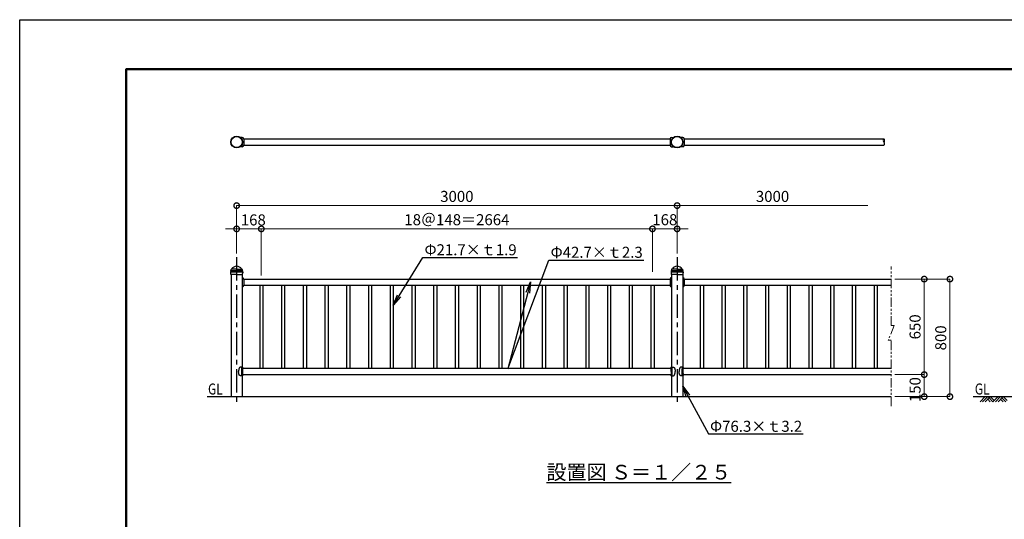
# Model space of a CAD drawing. Extents: x -29 to 10493, y -13 to 7412.
# Drawn here: x -29 to 6677, y 4011 to 7412 of the extents above; entities that cross this region are included whole.
import ezdxf
from ezdxf import colors
from ezdxf.entities.mleader import LeaderData, LeaderLine
from ezdxf.math import Vec2, Vec3

# ---------------------------------------------------------------- set-up
doc = ezdxf.new("R2010")
doc.units = 0
doc.header["$MEASUREMENT"] = 0
doc.header["$PDMODE"] = 1
doc.linetypes.add('CENTER', pattern=[50.8, 31.75, -6.35, 6.35, -6.35])
doc.linetypes.add('PHANTOM', pattern=[63.5, 31.75, -6.35, 6.35, -6.35, 6.35, -6.35])
doc.layers.get('0').update_dxf_attribs({"linetype": 'CONTINUOUS'})
doc.layers.get('DefPoints').update_dxf_attribs({"linetype": 'CONTINUOUS'})
for name, color, linetype, lineweight in [('FRAM3', 1, 'CONTINUOUS', 50), ('ハッチング', 8, 'CONTINUOUS', 5), ('寸法線', 3, 'CONTINUOUS', 18), ('想像線', 11, 'PHANTOM', 18)]:
    doc.layers.add(name, color=color, linetype=linetype, lineweight=lineweight)
for name, color, linetype in [('基準線', 6, 'CENTER'), ('外形線', 7, 'CONTINUOUS'), ('文字', 4, 'CONTINUOUS'), ('文字引出', 4, 'CONTINUOUS')]:
    doc.layers.add(name, color=color, linetype=linetype)
doc.styles.get("Standard").update_dxf_attribs({"font": 'TXT.SHX', "bigfont": 'bigfont.shx'})
doc.dimstyles.new('25ベース', dxfattribs={"dimscale": 25, "dimtxt": 3, "dimasz": 3, "dimexe": 0, "dimexo": 1, "dimgap": 1, "dimtad": 3, "dimdec": 1, "dimdsep": 46, "dimtxsty": 'Standard', "dimblk": 'DOTSMALL', "dimcen": 0, "dimclrd": 256, "dimclre": 256, "dimclrt": 7, "dimadec": 3, "dimazin": 2, "dimtfac": 1, "dimtdec": 1, "dimtix": 1, "dimtmove": 2, "dimatfit": 2, "dimldrblk": 'OPEN', "dimfxl": 0, "dimtolj": 1, "dimlwd": -1, "dimlwe": -1, "dimarcsym": 0})

# ---------------------------------------------------------------- blocks, each defined once
blk = doc.blocks.new('B0070019')
at = {"layer": 'ハッチング'}
for p, q in [((-157.5, -35), (-122.5, 0)), ((-140, -35), (-105, 0)), ((-122.5, -35), (-87.5, 0)), ((-61.25, -26.25), (-87.5, 0)), ((-70, -35), (-35, 0)), ((-52.5, -35), (-17.5, 0)), ((-35, -35), (0, 0)), ((26.25, -26.25), (0, 0)), ((-87.5, -35), (-105, -17.5)), ((-70, -35), (-96.25, -8.75)), ((0, -35), (-17.5, -17.5)), ((17.5, -35), (-8.75, -8.75))]:
    blk.add_line(p, q, dxfattribs=at)
blk = doc.blocks.new('_OPEN')
at = {"color": 0, "linetype": 'ByBlock'}
for p, q in [((-1, 0.167), (0, 0)), ((0, 0), (-1, -0.167)), ((0, 0), (-1, 0))]:
    blk.add_line(p, q, dxfattribs=at)
blk = doc.blocks.new('_DotSmall')
at = {"layer": 'FRAM3', "color": 0, "const_width": 0.5}
blk.add_lwpolyline([(-0.0625, 0, 1), (0.0625, 0, 1)], format="xyb", close=True, dxfattribs=at)
blk = doc.blocks.new('*D9')
at = {"layer": 'DefPoints', "color": 0}
for p in [(4448.5, 6146.2), (1448.5, 5794.5), (4448.5, 5807.4)]:
    blk.add_point(p, dxfattribs=at)
at = {"layer": '寸法線'}
for p, q in [((1448.5, 5819.5), (1448.5, 6146.2)), ((1448.5, 6146.2), (4448.5, 6146.2)), ((4448.5, 5832.4), (4448.5, 6146.2))]:
    blk.add_line(p, q, dxfattribs=at)
at = {"layer": '寸法線', "xscale": 75, "yscale": 75, "zscale": 75, "rotation": 180}
blk.add_blockref('_DotSmall', (1448.5, 6146.2), dxfattribs=at)
at = {"layer": '寸法線', "xscale": 75, "yscale": 75, "zscale": 75}
blk.add_blockref('_DotSmall', (4448.5, 6146.2), dxfattribs=at)
at = {"layer": '寸法線', "color": 7, "insert": (2948.5, 6208.7), "char_height": 75, "attachment_point": 5}
blk.add_mtext('\\A1;3000', dxfattribs=at)
blk = doc.blocks.new('*D10')
at = {"layer": 'DefPoints', "color": 0}
for p in [(5748.4, 6146.2), (4448.5, 5794.5), (5748.4, 5727.2)]:
    blk.add_point(p, dxfattribs=at)
at = {"layer": '寸法線'}
for p, q in [((4448.5, 5819.5), (4448.5, 6146.2)), ((4448.5, 6146.2), (5748.4, 6146.2))]:
    blk.add_line(p, q, dxfattribs=at)
at = {"layer": '寸法線', "xscale": 75, "yscale": 75, "zscale": 75, "rotation": 180}
blk.add_blockref('_DotSmall', (4448.5, 6146.2), dxfattribs=at)
at = {"layer": '寸法線', "color": 7, "insert": (5098.4, 6208.7), "char_height": 75, "attachment_point": 5}
blk.add_mtext('\\A1;3000', dxfattribs=at)
blk = doc.blocks.new('_None')
blk = doc.blocks.new('*D11')
at = {"layer": 'DefPoints', "color": 0}
for p in [(4280.5, 5987.8), (1616.5, 5670.9), (4280.5, 5670.9)]:
    blk.add_point(p, dxfattribs=at)
at = {"layer": '寸法線'}
for p, q in [((1616.5, 5695.9), (1616.5, 5987.8)), ((1616.5, 5987.8), (4280.5, 5987.8)), ((4280.5, 5695.9), (4280.5, 5987.8))]:
    blk.add_line(p, q, dxfattribs=at)
at = {"layer": '寸法線', "xscale": 75, "yscale": 75, "zscale": 75, "rotation": 180}
blk.add_blockref('_DotSmall', (1616.5, 5987.8), dxfattribs=at)
at = {"layer": '寸法線', "xscale": 75, "yscale": 75, "zscale": 75}
blk.add_blockref('_DotSmall', (4280.5, 5987.8), dxfattribs=at)
at = {"layer": '寸法線', "color": 7, "insert": (2948.5, 6050.3), "char_height": 75, "attachment_point": 5}
blk.add_mtext('\\A1;18＠148＝2664', dxfattribs=at)
blk = doc.blocks.new('*D12')
at = {"layer": 'DefPoints', "color": 0}
for p in [(4448.5, 5987.8), (4448.5, 5836.6), (4280.5, 5695.9)]:
    blk.add_point(p, dxfattribs=at)
at = {"layer": '寸法線'}
for p, q in [((4280.5, 5987.8), (4205.5, 5987.8)), ((4280.5, 5720.9), (4280.5, 5987.8)), ((4280.5, 5987.8), (4448.5, 5987.8)), ((4448.5, 5861.6), (4448.5, 5987.8)), ((4448.5, 5987.8), (4523.5, 5987.8))]:
    blk.add_line(p, q, dxfattribs=at)
at = {"layer": '寸法線', "xscale": 75, "yscale": 75, "zscale": 75}
blk.add_blockref('_DotSmall', (4280.5, 5987.8), dxfattribs=at)
at = {"layer": '寸法線', "xscale": 75, "yscale": 75, "zscale": 75, "rotation": 180}
blk.add_blockref('_DotSmall', (4448.5, 5987.8), dxfattribs=at)
at = {"layer": '寸法線', "color": 7, "insert": (4364.5, 6050.3), "char_height": 75, "attachment_point": 5}
blk.add_mtext('\\A1;168', dxfattribs=at)
blk = doc.blocks.new('*D13')
at = {"layer": 'DefPoints', "color": 0}
for p in [(1448.5, 5987.8), (1448.5, 5836.6), (1616.5, 5645.9)]:
    blk.add_point(p, dxfattribs=at)
at = {"layer": '寸法線'}
for p, q in [((1448.5, 5987.8), (1373.5, 5987.8)), ((1448.5, 5861.6), (1448.5, 5987.8)), ((1616.5, 5987.8), (1448.5, 5987.8)), ((1616.5, 5670.9), (1616.5, 5987.8)), ((1616.5, 5987.8), (1691.5, 5987.8))]:
    blk.add_line(p, q, dxfattribs=at)
at = {"layer": '寸法線', "xscale": 75, "yscale": 75, "zscale": 75}
blk.add_blockref('_DotSmall', (1448.5, 5987.8), dxfattribs=at)
at = {"layer": '寸法線', "xscale": 75, "yscale": 75, "zscale": 75, "rotation": 180}
blk.add_blockref('_DotSmall', (1616.5, 5987.8), dxfattribs=at)
at = {"layer": '寸法線', "color": 7, "insert": (1562.1, 6048.8), "char_height": 75, "attachment_point": 5}
blk.add_mtext('\\A1;168', dxfattribs=at)
blk = doc.blocks.new('*D14')
at = {"layer": 'DefPoints', "color": 0}
for p in [(5906.4, 5645.9), (6306.4, 5645.9), (5906.4, 4845.9)]:
    blk.add_point(p, dxfattribs=at)
at = {"layer": '寸法線'}
for p, q in [((5931.4, 5645.9), (6306.4, 5645.9)), ((6306.4, 4845.9), (6306.4, 5645.9)), ((5931.4, 4845.9), (6306.4, 4845.9))]:
    blk.add_line(p, q, dxfattribs=at)
at = {"layer": '寸法線', "xscale": 75, "yscale": 75, "zscale": 75}
for p, rotation in [((6306.4, 5645.9), 90), ((6306.4, 4845.9), 270)]:
    blk.add_blockref('_DotSmall', p, dxfattribs=dict(at, rotation=rotation))
at = {"layer": '寸法線', "color": 7, "insert": (6243.9, 5245.9), "char_height": 75, "attachment_point": 5, "rotation": 90}
blk.add_mtext('\\A1;800', dxfattribs=at)
blk = doc.blocks.new('*D15')
at = {"layer": 'DefPoints', "color": 0}
for p in [(5906.4, 5645.9), (6131.4, 5645.9), (5906.4, 4995.9)]:
    blk.add_point(p, dxfattribs=at)
at = {"layer": '寸法線'}
for p, q in [((5931.4, 5645.9), (6131.4, 5645.9)), ((6131.4, 4995.9), (6131.4, 5645.9)), ((5931.4, 4995.9), (6131.4, 4995.9))]:
    blk.add_line(p, q, dxfattribs=at)
at = {"layer": '寸法線', "xscale": 75, "yscale": 75, "zscale": 75}
for p, rotation in [((6131.4, 5645.9), 90), ((6131.4, 4995.9), 270)]:
    blk.add_blockref('_DotSmall', p, dxfattribs=dict(at, rotation=rotation))
at = {"layer": '寸法線', "color": 7, "insert": (6068.9, 5320.9), "char_height": 75, "attachment_point": 5, "rotation": 90}
blk.add_mtext('\\A1;650', dxfattribs=at)
blk = doc.blocks.new('*D16')
at = {"layer": 'DefPoints', "color": 0}
for p in [(5906.4, 4995.9), (6131.4, 4995.9), (5906.4, 4845.9)]:
    blk.add_point(p, dxfattribs=at)
at = {"layer": '寸法線'}
for p, q in [((5931.4, 4995.9), (6131.4, 4995.9)), ((6131.4, 4845.9), (6131.4, 4995.9)), ((5931.4, 4845.9), (6131.4, 4845.9))]:
    blk.add_line(p, q, dxfattribs=at)
at = {"layer": '寸法線', "xscale": 75, "yscale": 75, "zscale": 75}
for p, rotation in [((6131.4, 4995.9), 90), ((6131.4, 4845.9), 270)]:
    blk.add_blockref('_DotSmall', p, dxfattribs=dict(at, rotation=rotation))
at = {"layer": '寸法線', "color": 7, "insert": (6069.2, 4893.6), "char_height": 75, "attachment_point": 5, "rotation": 90}
blk.add_mtext('\\A1;150', dxfattribs=at)

msp = doc.modelspace()

# ---------------------------------------------------------------- linework, layer by layer
at = {"layer": 'DefPoints'}
msp.add_lwpolyline([(-29, 7411.5), (10471, 7411.5), (10471, -13.5), (-29, -13.5)], close=True, dxfattribs=at)
at = {"layer": 'FRAM3', "color": 1, "linetype": 'Continuous'}
msp.add_lwpolyline([(696, 324), (696, 7074), (10133.5, 7074), (10133.5, 324)], close=True, dxfattribs=at)
at = {"layer": '基準線', "ltscale": 5}
for p, q in [((1448.47, 5794.49), (1448.47, 4799.03)), ((4448.47, 5794.49), (4448.47, 4799.03))]:
    msp.add_line(p, q, dxfattribs=at)
at = {"layer": '外形線'}
for p, q in [((1486.62, 6610.04), (1473.32, 6610.04)), ((1496.62, 6600.04), (4400.41, 6600.04)), ((1496.62, 6600.04), (1496.62, 6557.34)), ((4400.32, 6600.04), (4400.32, 6557.34)), ((4410.32, 6610.04), (4423.63, 6610.04)), ((4486.62, 6610.04), (4473.32, 6610.04)), ((4496.62, 6600.04), (5856.45, 6600.04)), ((4496.62, 6600.04), (4496.62, 6557.34)), ((1486.62, 6547.34), (1473.32, 6547.34)), ((1496.62, 6557.34), (4400.41, 6557.34)), ((4410.32, 6547.34), (4423.63, 6547.34)), ((4486.62, 6547.34), (4473.32, 6547.34)), ((4496.62, 6557.34), (5856.45, 6557.34)), ((1408.12, 5703.92), (1488.82, 5703.92)), ((1410.07, 5703.29), (1408.42, 5703.7)), ((1409.07, 5703.29), (1487.87, 5703.29)), ((1409.07, 5703.29), (1409.07, 5700.53)), ((1448.47, 5712.92), (1412.27, 5712.92)), ((1448.47, 5712.92), (1484.68, 5712.92)), ((1453.56, 5703.29), (1453.56, 5695.29)), ((1486.87, 5703.29), (1488.52, 5703.7)), ((1487.87, 5703.29), (1487.87, 5700.53)), ((4408.12, 5703.92), (4488.82, 5703.92)), ((4410.07, 5703.29), (4408.42, 5703.7)), ((4409.07, 5703.29), (4487.87, 5703.29)), ((4409.07, 5703.29), (4409.07, 5700.53)), ((4448.47, 5712.92), (4412.27, 5712.92)), ((4448.47, 5712.92), (4484.68, 5712.92)), ((4453.56, 5703.29), (4453.56, 5695.29)), ((4486.87, 5703.29), (4488.52, 5703.7)), ((4487.87, 5703.29), (4487.87, 5700.53)), ((1406.99, 5694.11), (1407.2, 5688.15)), ((1407.18, 5694.52), (1489.77, 5694.52)), ((1410.07, 5695.29), (1407.37, 5694.62)), ((1448.47, 5677.42), (1408.32, 5677.42)), ((1409.07, 5698.05), (1409.07, 5695.29)), ((1409.07, 5695.29), (1487.87, 5695.29)), ((1410.32, 5677.42), (1410.32, 4845.95)), ((1448.47, 5677.42), (1488.62, 5677.42)), ((1486.62, 5677.42), (1486.62, 5047.51)), ((1486.87, 5695.29), (1489.58, 5694.62)), ((1487.87, 5698.05), (1487.87, 5695.29)), ((1489.95, 5694.11), (1489.75, 5688.15)), ((1496.62, 5645.95), (4400.32, 5645.95)), ((1496.62, 5645.95), (1496.62, 5603.25)), ((4400.32, 5645.95), (4400.32, 5603.25)), ((4406.99, 5694.11), (4407.2, 5688.15)), ((4407.18, 5694.52), (4489.77, 5694.52)), ((4410.07, 5695.29), (4407.37, 5694.62)), ((4448.47, 5677.42), (4408.32, 5677.42)), ((4409.07, 5698.05), (4409.07, 5695.29)), ((4409.07, 5695.29), (4487.87, 5695.29)), ((4410.32, 5677.42), (4410.32, 5047.51)), ((4448.47, 5677.42), (4488.62, 5677.42)), ((4486.62, 5677.42), (4486.62, 5047.51)), ((4486.87, 5695.29), (4489.58, 5694.62)), ((4487.87, 5698.05), (4487.87, 5695.29)), ((4489.95, 5694.11), (4489.75, 5688.15)), ((4496.62, 5645.95), (5906.45, 5645.95)), ((4496.62, 5645.95), (4496.62, 5603.25)), ((4400.32, 5603.25), (1496.62, 5603.25)), ((1605.62, 5603.25), (1605.62, 5038.65)), ((1627.32, 5603.25), (1627.32, 5038.65)), ((1753.62, 5603.25), (1753.62, 5038.65)), ((1775.32, 5603.25), (1775.32, 5038.65)), ((1901.62, 5603.25), (1901.62, 5038.65)), ((1923.32, 5603.25), (1923.32, 5038.65)), ((2049.62, 5603.25), (2049.62, 5038.65)), ((2071.32, 5603.25), (2071.32, 5038.65)), ((2197.62, 5603.25), (2197.62, 5038.65)), ((2219.32, 5603.25), (2219.32, 5038.65)), ((2345.62, 5603.25), (2345.62, 5038.65)), ((2367.32, 5603.25), (2367.32, 5038.65)), ((2493.62, 5603.25), (2493.62, 5038.65)), ((2515.32, 5603.25), (2515.32, 5038.65)), ((2641.62, 5603.25), (2641.62, 5038.65)), ((2663.32, 5603.25), (2663.32, 5038.65)), ((2789.62, 5603.25), (2789.62, 5038.65)), ((2811.32, 5603.25), (2811.32, 5038.65)), ((2937.62, 5603.25), (2937.62, 5038.65)), ((2959.32, 5603.25), (2959.32, 5038.65)), ((3085.62, 5603.25), (3085.62, 5038.65)), ((3107.32, 5603.25), (3107.32, 5038.65)), ((3233.62, 5603.25), (3233.62, 5038.65)), ((3255.32, 5603.25), (3255.32, 5038.65)), ((3381.62, 5603.25), (3381.62, 5038.65)), ((3403.32, 5603.25), (3403.32, 5038.65)), ((3529.62, 5603.25), (3529.62, 5038.65)), ((3551.32, 5603.25), (3551.32, 5038.65)), ((3677.62, 5603.25), (3677.62, 5038.65)), ((3699.32, 5603.25), (3699.32, 5038.65)), ((3825.62, 5603.25), (3825.62, 5038.65)), ((3847.32, 5603.25), (3847.32, 5038.65)), ((3973.62, 5603.25), (3973.62, 5038.65)), ((3995.32, 5603.25), (3995.32, 5038.65)), ((4121.62, 5603.25), (4121.62, 5038.65)), ((4143.32, 5603.25), (4143.32, 5038.65)), ((4269.62, 5603.25), (4269.62, 5038.65)), ((4291.32, 5603.25), (4291.32, 5038.65)), ((5906.45, 5603.25), (4496.62, 5603.25)), ((4605.62, 5603.25), (4605.62, 5038.65)), ((4627.32, 5603.25), (4627.32, 5038.65)), ((4753.62, 5603.25), (4753.62, 5038.65)), ((4775.32, 5603.25), (4775.32, 5038.65)), ((4901.62, 5603.25), (4901.62, 5038.65)), ((4923.32, 5603.25), (4923.32, 5038.65)), ((5049.62, 5603.25), (5049.62, 5038.65)), ((5071.32, 5603.25), (5071.32, 5038.65)), ((5197.62, 5603.25), (5197.62, 5038.65)), ((5219.32, 5603.25), (5219.32, 5038.65)), ((5345.62, 5603.25), (5345.62, 5038.65)), ((5367.32, 5603.25), (5367.32, 5038.65)), ((5493.62, 5603.25), (5493.62, 5038.65)), ((5515.32, 5603.25), (5515.32, 5038.65)), ((5641.62, 5603.25), (5641.62, 5038.65)), ((5663.32, 5603.25), (5663.32, 5038.65)), ((5789.62, 5603.25), (5789.62, 5038.65)), ((5811.32, 5603.25), (5811.32, 5038.65)), ((1483.6, 5039.8), (1483.6, 5017.3)), ((1483.67, 5039.8), (1483.67, 5017.3)), ((1484.49, 5038.41), (1484.49, 5036.18)), ((1484.49, 5033.41), (1484.49, 5031.18)), ((1486.25, 5039.8), (1486.25, 5017.3)), ((1487.66, 5039.8), (1487.66, 5017.3)), ((1491.19, 5038.65), (4405.76, 5038.65)), ((1491.62, 5042.35), (1491.62, 5038.65)), ((4405.32, 5042.35), (4405.32, 5038.65)), ((4409.28, 5039.8), (4409.28, 5017.3)), ((4410.7, 5039.8), (4410.7, 5017.3)), ((4412.45, 5038.41), (4412.45, 5036.18)), ((4412.45, 5033.41), (4412.45, 5031.18)), ((4413.27, 5039.8), (4413.27, 5017.3)), ((4413.34, 5039.8), (4413.34, 5017.3)), ((4483.6, 5039.8), (4483.6, 5017.3)), ((4483.67, 5039.8), (4483.67, 5017.3)), ((4484.49, 5038.41), (4484.49, 5036.18)), ((4484.49, 5033.41), (4484.49, 5031.18)), ((4486.25, 5039.8), (4486.25, 5017.3)), ((4487.66, 5039.8), (4487.66, 5017.3)), ((4491.19, 5038.65), (5906.45, 5038.65)), ((4491.62, 5042.35), (4491.62, 5038.65)), ((1483.6, 4994.8), (1483.6, 5017.3)), ((1483.67, 4994.8), (1483.67, 5017.3)), ((1484.49, 5028.41), (1484.49, 5026.18)), ((1484.49, 5023.41), (1484.49, 5021.18)), ((1484.49, 5018.41), (1484.49, 5017.3)), ((1484.49, 5016.18), (1484.49, 5017.3)), ((1484.49, 5011.18), (1484.49, 5013.41)), ((1484.49, 5006.18), (1484.49, 5008.41)), ((1484.49, 5001.18), (1484.49, 5003.41)), ((1484.49, 4996.18), (1484.49, 4998.41)), ((1486.25, 4994.8), (1486.25, 5017.3)), ((1486.62, 4987.08), (1486.62, 4845.95)), ((1487.66, 4994.8), (1487.66, 5017.3)), ((1491.19, 4995.95), (4405.76, 4995.95)), ((1491.62, 4992.24), (1491.62, 4995.95)), ((4405.32, 4992.24), (4405.32, 4995.95)), ((4409.28, 4994.8), (4409.28, 5017.3)), ((4410.32, 4987.08), (4410.32, 4845.95)), ((4410.7, 4994.8), (4410.7, 5017.3)), ((4412.45, 5028.41), (4412.45, 5026.18)), ((4412.45, 5023.41), (4412.45, 5021.18)), ((4412.45, 5018.41), (4412.45, 5017.3)), ((4412.45, 5016.18), (4412.45, 5017.3)), ((4412.45, 5011.18), (4412.45, 5013.41)), ((4412.45, 5006.18), (4412.45, 5008.41)), ((4412.45, 5001.18), (4412.45, 5003.41)), ((4412.45, 4996.18), (4412.45, 4998.41)), ((4413.27, 4994.8), (4413.27, 5017.3)), ((4413.34, 4994.8), (4413.34, 5017.3)), ((4483.6, 4994.8), (4483.6, 5017.3)), ((4483.67, 4994.8), (4483.67, 5017.3)), ((4484.49, 5028.41), (4484.49, 5026.18)), ((4484.49, 5023.41), (4484.49, 5021.18)), ((4484.49, 5018.41), (4484.49, 5017.3)), ((4484.49, 5016.18), (4484.49, 5017.3)), ((4484.49, 5011.18), (4484.49, 5013.41)), ((4484.49, 5006.18), (4484.49, 5008.41)), ((4484.49, 5001.18), (4484.49, 5003.41)), ((4484.49, 4996.18), (4484.49, 4998.41)), ((4486.25, 4994.8), (4486.25, 5017.3)), ((4486.62, 4987.08), (4486.62, 4845.95)), ((4487.66, 4994.8), (4487.66, 5017.3)), ((4491.19, 4995.95), (5906.45, 4995.95)), ((4491.62, 4992.24), (4491.62, 4995.95)), ((1248.47, 4845.95), (5906.45, 4845.95)), ((6463.76, 4845.95), (6874, 4845.95))]:
    msp.add_line(p, q, dxfattribs=at)
for centre, radius in [((1448.47, 6578.69), 40), ((1448.47, 6578.69), 38), ((4448.47, 6578.69), 40), ((4448.47, 6578.69), 38), ((1448.47, 5699.29), 3.09), ((1448.47, 5699.29), 0.995), ((4448.47, 5699.29), 3.09), ((4448.47, 5699.29), 0.995)]:
    msp.add_circle(centre, radius, dxfattribs=at)
for centre, radius, start, end in [((1486.62, 6600.04), 10, 0, 90), ((4410.32, 6600.04), 10, 90, 180), ((4486.62, 6600.04), 10, 0, 90), ((5866.98, 6589.36), 15, 134.629318, 225.370682), ((5845.91, 6589.36), 15, 314.629318, 45.370682), ((5845.91, 6568.01), 15, 314.629318, 45.370682), ((1486.62, 6557.34), 10, 270, 0), ((4410.32, 6557.34), 10, 180, 270), ((4486.62, 6557.34), 10, 270, 0), ((1409.07, 5699.29), 1.5, 90, 270), ((1408.54, 5704.19), 0.5, 167.591191, 255.963743), ((1448.59, 5695.38), 41.5, 156.836703, 167.591191), ((1410.33, 5699.29), 1.77, 97.754833, 262.245167), ((1405.67, 5699.29), 4.76, 338.406914, 21.593086), ((1412.27, 5710.92), 2, 90.000003, 156.836703), ((1413.24, 5699.29), 1.77, 97.83335, 262.16665), ((1410.97, 5699.29), 2.68, 319.206413, 40.793587), ((1448.47, 5695.95), 38, 90.000003, 153.474651), ((1417.94, 5699.29), 1.77, 97.960027, 262.039973), ((1416.52, 5699.29), 2.11, 303.76677, 56.23323), ((1424.18, 5699.29), 1.77, 98.128767, 261.871233), ((1423.21, 5699.29), 1.89, 292.35426, 67.64574), ((1431.65, 5699.29), 1.77, 98.331393, 261.668607), ((1430.93, 5699.29), 1.81, 284.655168, 75.344832), ((1439.98, 5699.29), 1.77, 98.558002, 261.441998), ((1439.4, 5699.29), 1.78, 280.242414, 79.757586), ((1448.47, 5695.95), 38, 26.525352, 90.000003), ((1457.55, 5699.29), 1.78, 100.242414, 259.757586), ((1456.97, 5699.29), 1.77, 278.558002, 81.441998), ((1466.01, 5699.29), 1.81, 104.655168, 255.344832), ((1465.3, 5699.29), 1.77, 278.331393, 81.668607), ((1473.74, 5699.29), 1.89, 112.35426, 247.64574), ((1472.77, 5699.29), 1.77, 278.128767, 81.871233), ((1480.42, 5699.29), 2.11, 123.76677, 236.23323), ((1479.01, 5699.29), 1.77, 277.960027, 82.039973), ((1485.97, 5699.29), 2.68, 139.206413, 220.793587), ((1483.7, 5699.29), 1.77, 277.83335, 82.16665), ((1484.68, 5710.92), 2, 23.163299, 90.000003), ((1448.36, 5695.38), 41.5, 12.408805, 23.163299), ((1491.28, 5699.29), 4.76, 158.406914, 201.593086), ((1486.62, 5699.29), 1.77, 277.754833, 82.245167), ((1487.87, 5699.29), 1.5, 270, 90), ((1488.4, 5704.19), 0.5, 284.036241, 12.408805), ((4409.07, 5699.29), 1.5, 90, 270), ((4408.54, 5704.19), 0.5, 167.591191, 255.963743), ((4448.59, 5695.38), 41.5, 156.836703, 167.591191), ((4410.33, 5699.29), 1.77, 97.754833, 262.245167), ((4405.67, 5699.29), 4.76, 338.406914, 21.593086), ((4412.27, 5710.92), 2, 90.000003, 156.836703), ((4413.24, 5699.29), 1.77, 97.83335, 262.16665), ((4410.97, 5699.29), 2.68, 319.206413, 40.793587), ((4448.47, 5695.95), 38, 90.000003, 153.474651), ((4417.94, 5699.29), 1.77, 97.960027, 262.039973), ((4416.52, 5699.29), 2.11, 303.76677, 56.23323), ((4424.18, 5699.29), 1.77, 98.128767, 261.871233), ((4423.21, 5699.29), 1.89, 292.35426, 67.64574), ((4431.65, 5699.29), 1.77, 98.331393, 261.668607), ((4430.93, 5699.29), 1.81, 284.655168, 75.344832), ((4439.98, 5699.29), 1.77, 98.558002, 261.441998), ((4439.4, 5699.29), 1.78, 280.242414, 79.757586), ((4448.47, 5695.95), 38, 26.525352, 90.000003), ((4457.55, 5699.29), 1.78, 100.242414, 259.757586), ((4456.97, 5699.29), 1.77, 278.558002, 81.441998), ((4466.01, 5699.29), 1.81, 104.655168, 255.344832), ((4465.3, 5699.29), 1.77, 278.331393, 81.668607), ((4473.74, 5699.29), 1.89, 112.35426, 247.64574), ((4472.77, 5699.29), 1.77, 278.128767, 81.871233), ((4480.42, 5699.29), 2.11, 123.76677, 236.23323), ((4479.01, 5699.29), 1.77, 277.960027, 82.039973), ((4485.97, 5699.29), 2.68, 139.206413, 220.793587), ((4483.7, 5699.29), 1.77, 277.83335, 82.16665), ((4484.68, 5710.92), 2, 23.163299, 90.000003), ((4448.36, 5695.38), 41.5, 12.408805, 23.163299), ((4491.28, 5699.29), 4.76, 158.406914, 201.593086), ((4486.62, 5699.29), 1.77, 277.754833, 82.245167), ((4487.87, 5699.29), 1.5, 270, 90), ((4488.4, 5704.19), 0.5, 284.036241, 12.408805), ((1407.49, 5694.13), 0.5, 104.036246, 181.999994), ((1485.15, 5690.88), 78, 181.999997, 189.936786), ((1486.62, 5645.95), 10, 0, 90), ((1411.79, 5690.88), 78, 350.063212, 358), ((1489.45, 5694.13), 0.5, 358, 75.963759), ((4410.32, 5645.95), 10, 90, 180), ((4407.49, 5694.13), 0.5, 104.036246, 181.999994), ((4485.15, 5690.88), 78, 181.999997, 189.936786), ((4486.62, 5645.95), 10, 0, 90), ((4411.79, 5690.88), 78, 350.063212, 358), ((4489.45, 5694.13), 0.5, 358, 75.963759), ((1486.62, 5603.25), 10, 270, 0), ((4410.32, 5603.25), 10, 180, 270), ((4486.62, 5603.25), 10, 270, 0), ((1476.17, 5003.74), 45, 74.854466, 76.767252), ((1486.62, 5042.35), 5, 0, 74.854466), ((4410.32, 5042.35), 5, 105.145534, 180), ((4420.77, 5003.74), 45, 103.232748, 105.145534), ((4476.17, 5003.74), 45, 74.854466, 76.767252), ((4486.62, 5042.35), 5, 0, 74.854466), ((1476.17, 5030.85), 45, 283.232748, 285.145534), ((1486.62, 4992.24), 5, 285.145534, 0), ((4410.32, 4992.24), 5, 180, 254.854466), ((4420.77, 5030.85), 45, 254.854466, 256.767252), ((4476.17, 5030.85), 45, 283.232748, 285.145534), ((4486.62, 4992.24), 5, 285.145534, 0)]:
    msp.add_arc(centre, radius, start, end, dxfattribs=at)
at = {"layer": '外形線', "extrusion": (0, 0, -1)}
for centre, major_axis, ratio, start_param, end_param in [((1485.83, 5039.8), (0, 4.66), 0.4786057, -1.5707963, 0), ((1485.67, 5039.8), (0, 4.66), 0.4280797, -1.5707963, -0.002672), ((1484.04, 5039.8), (0, 1.5), 0.126699, 3.1415927, 6.2831853), ((1484.04, 5034.8), (0, 1.5), 0.126699, 3.1415927, 6.2831853), ((1484.04, 5034.8), (0, 1.5), 0.126699, 3.1415927, 6.2831853), ((1484.04, 5029.8), (0, 1.5), 0.126699, 3.1415927, 6.2831853), ((1484.04, 5029.8), (0, 1.5), 0.126699, 3.1415927, 6.2831853), ((1484.04, 5039.8), (0, -1.5), 0.7980977, -3.1415927, 0), ((1484.04, 5034.8), (0, -1.5), 0.7980977, -3.1415927, 0), ((1484.04, 5029.8), (0, -1.5), 0.7980977, -3.1415927, 0), ((1484.04, 5039.8), (0, 1.5), 0.7980977, 0.0694545, 3.1165494), ((1484.04, 5034.8), (0, 1.5), 0.7980977, 0.0694545, 3.1165494), ((1484.04, 5034.8), (0, 1.5), 0.7980977, 0.0694545, 3.1165494), ((1484.04, 5029.8), (0, 1.5), 0.7980977, 0.0694545, 3.1165494), ((1484.04, 5029.8), (0, 1.5), 0.7980977, 0.0694545, 3.1165494), ((1484.04, 5039.8), (0, 3.5), 0.128886, 0.4104654, 1.1568111), ((1484.66, 5039.8), (0, 3.73), 0.4253211, -0.1307834, 1.5707963), ((1485.83, 5039.8), (0, 4.66), 0.3922116, 0, 1.5707963), ((1491.62, 5017.3), (0, 21.5), 0.1711651, -1.5707963, 0), ((4485.83, 5039.8), (0, 4.66), 0.4786057, -1.5707963, 0), ((4485.67, 5039.8), (0, 4.66), 0.4280797, -1.5707963, -0.002672), ((4484.04, 5039.8), (0, 1.5), 0.126699, 3.1415927, 6.2831853), ((4484.04, 5034.8), (0, 1.5), 0.126699, 3.1415927, 6.2831853), ((4484.04, 5034.8), (0, 1.5), 0.126699, 3.1415927, 6.2831853), ((4484.04, 5029.8), (0, 1.5), 0.126699, 3.1415927, 6.2831853), ((4484.04, 5029.8), (0, 1.5), 0.126699, 3.1415927, 6.2831853), ((4484.04, 5039.8), (0, -1.5), 0.7980977, -3.1415927, 0), ((4484.04, 5034.8), (0, -1.5), 0.7980977, -3.1415927, 0), ((4484.04, 5029.8), (0, -1.5), 0.7980977, -3.1415927, 0), ((4484.04, 5039.8), (0, 1.5), 0.7980977, 0.0694545, 3.1165494), ((4484.04, 5034.8), (0, 1.5), 0.7980977, 0.0694545, 3.1165494), ((4484.04, 5034.8), (0, 1.5), 0.7980977, 0.0694545, 3.1165494), ((4484.04, 5029.8), (0, 1.5), 0.7980977, 0.0694545, 3.1165494), ((4484.04, 5029.8), (0, 1.5), 0.7980977, 0.0694545, 3.1165494), ((4484.04, 5039.8), (0, 3.5), 0.128886, 0.4104654, 1.1568111), ((4484.66, 5039.8), (0, 3.73), 0.4253211, -0.1307834, 1.5707963), ((4485.83, 5039.8), (0, 4.66), 0.3922116, 0, 1.5707963), ((4491.62, 5017.3), (0, 21.5), 0.1711651, -1.5707963, 0), ((1484.04, 5024.8), (0, 1.5), 0.126699, 3.1415927, 6.2831853), ((1484.04, 5024.8), (0, 1.5), 0.126699, 3.1415927, 6.2831853), ((1484.04, 5019.8), (0, 1.5), 0.126699, 3.1415927, 6.2831853), ((1484.04, 5019.8), (0, 1.5), 0.126699, 3.1415927, 6.2831853), ((1484.04, 5024.8), (0, -1.5), 0.7980977, -3.1415927, 0), ((1484.04, 5019.8), (0, -1.5), 0.7980977, -3.1415927, 0), ((1484.04, 5024.8), (0, 1.5), 0.7980977, 0.0694545, 3.1165494), ((1484.04, 5024.8), (0, 1.5), 0.7980977, 0.0694545, 3.1165494), ((1484.04, 5019.8), (0, 1.5), 0.7980977, 0.0694545, 3.1165494), ((1484.04, 5019.8), (0, 1.5), 0.7980977, 0.0694545, 3.1165494), ((4405.32, 5017.3), (0, 21.5), 0.1711651, 1.5707963, 3.1415927), ((4411.11, 4994.8), (0, 4.66), 0.3922116, 3.1415927, 4.712389), ((4412.28, 4994.8), (0, 3.73), 0.4253211, 3.0108093, 4.712389), ((4411.11, 4994.8), (0, 4.66), 0.4786057, 1.5707963, 3.1415927), ((4411.28, 4994.8), (0, 4.66), 0.4280797, 1.5707963, 3.1389207), ((4412.9, 5014.8), (0, 1.5), 0.7980977, 3.1415927, 6.2831853), ((4412.9, 5009.8), (0, 1.5), 0.7980977, 3.1415927, 6.2831853), ((4412.9, 5004.8), (0, 1.5), 0.7980977, 3.1415927, 6.2831853), ((4412.9, 4999.8), (0, 1.5), 0.7980977, 3.1415927, 6.2831853), ((4412.9, 4994.8), (0, 1.5), 0.7980977, 3.1415927, 6.2831853), ((4412.9, 5014.8), (0, 1.5), 0.7980977, -3.0721381, -0.0250433), ((4412.9, 5014.8), (0, 1.5), 0.7980977, -3.0721381, -0.0250433), ((4412.9, 5009.8), (0, 1.5), 0.7980977, -3.0721381, -0.0250433), ((4412.9, 5009.8), (0, 1.5), 0.7980977, -3.0721381, -0.0250433), ((4412.9, 5004.8), (0, 1.5), 0.7980977, -3.0721381, -0.0250433), ((4412.9, 5004.8), (0, 1.5), 0.7980977, -3.0721381, -0.0250433), ((4412.9, 4999.8), (0, 1.5), 0.7980977, -3.0721381, -0.0250433), ((4412.9, 4999.8), (0, 1.5), 0.7980977, -3.0721381, -0.0250433), ((4412.9, 4994.8), (0, 1.5), 0.7980977, -3.0721381, -0.0250433), ((4412.9, 4994.8), (0, 3.5), 0.128886, -2.7311272, -1.9847816), ((4412.9, 5014.8), (0, -1.5), 0.126699, 3.1415927, 6.2831853), ((4412.9, 5014.8), (0, -1.5), 0.126699, 3.1415927, 6.2831853), ((4412.9, 5009.8), (0, -1.5), 0.126699, 3.1415927, 6.2831853), ((4412.9, 5009.8), (0, -1.5), 0.126699, 3.1415927, 6.2831853), ((4412.9, 5004.8), (0, -1.5), 0.126699, 3.1415927, 6.2831853), ((4412.9, 5004.8), (0, -1.5), 0.126699, 3.1415927, 6.2831853), ((4412.9, 4999.8), (0, -1.5), 0.126699, 3.1415927, 6.2831853), ((4412.9, 4999.8), (0, -1.5), 0.126699, 3.1415927, 6.2831853), ((4412.9, 4994.8), (0, -1.5), 0.126699, 3.1415927, 6.2831853), ((4484.04, 5024.8), (0, 1.5), 0.126699, 3.1415927, 6.2831853), ((4484.04, 5024.8), (0, 1.5), 0.126699, 3.1415927, 6.2831853), ((4484.04, 5019.8), (0, 1.5), 0.126699, 3.1415927, 6.2831853), ((4484.04, 5019.8), (0, 1.5), 0.126699, 3.1415927, 6.2831853), ((4484.04, 5024.8), (0, -1.5), 0.7980977, -3.1415927, 0), ((4484.04, 5019.8), (0, -1.5), 0.7980977, -3.1415927, 0), ((4484.04, 5024.8), (0, 1.5), 0.7980977, 0.0694545, 3.1165494), ((4484.04, 5024.8), (0, 1.5), 0.7980977, 0.0694545, 3.1165494), ((4484.04, 5019.8), (0, 1.5), 0.7980977, 0.0694545, 3.1165494), ((4484.04, 5019.8), (0, 1.5), 0.7980977, 0.0694545, 3.1165494)]:
    msp.add_ellipse(centre, major_axis=major_axis, ratio=ratio, start_param=start_param, end_param=end_param, dxfattribs=at)
at = {"layer": '外形線'}
for centre, major_axis, ratio, start_param, end_param in [((4405.32, 5017.3), (0, 21.5), 0.1711651, -1.5707963, 0), ((4411.11, 5039.8), (0, 4.66), 0.3922116, 0, 1.5707963), ((4412.28, 5039.8), (0, 3.73), 0.4253211, -0.1307834, 1.5707963), ((4411.11, 5039.8), (0, 4.66), 0.4786057, -1.5707963, 0), ((4411.28, 5039.8), (0, 4.66), 0.4280797, -1.5707963, -0.002672), ((4412.9, 5039.8), (0, 1.5), 0.7980977, 0.0694545, 3.1165494), ((4412.9, 5034.8), (0, 1.5), 0.7980977, 0.0694545, 3.1165494), ((4412.9, 5034.8), (0, 1.5), 0.7980977, 0.0694545, 3.1165494), ((4412.9, 5029.8), (0, 1.5), 0.7980977, 0.0694545, 3.1165494), ((4412.9, 5029.8), (0, 1.5), 0.7980977, 0.0694545, 3.1165494), ((4412.9, 5039.8), (0, -1.5), 0.7980977, -3.1415927, 0), ((4412.9, 5034.8), (0, -1.5), 0.7980977, -3.1415927, 0), ((4412.9, 5029.8), (0, -1.5), 0.7980977, -3.1415927, 0), ((4412.9, 5039.8), (0, 3.5), 0.128886, 0.4104654, 1.1568111), ((4412.9, 5039.8), (0, 1.5), 0.126699, 3.1415927, 6.2831853), ((4412.9, 5034.8), (0, 1.5), 0.126699, 3.1415927, 6.2831853), ((4412.9, 5034.8), (0, 1.5), 0.126699, 3.1415927, 6.2831853), ((4412.9, 5029.8), (0, 1.5), 0.126699, 3.1415927, 6.2831853), ((4412.9, 5029.8), (0, 1.5), 0.126699, 3.1415927, 6.2831853), ((1485.83, 4994.8), (0, 4.66), 0.4786057, 1.5707963, 3.1415927), ((1485.67, 4994.8), (0, 4.66), 0.4280797, 1.5707963, 3.1389207), ((1484.04, 5014.8), (0, -1.5), 0.126699, 3.1415927, 6.2831853), ((1484.04, 5014.8), (0, -1.5), 0.126699, 3.1415927, 6.2831853), ((1484.04, 5009.8), (0, -1.5), 0.126699, 3.1415927, 6.2831853), ((1484.04, 5009.8), (0, -1.5), 0.126699, 3.1415927, 6.2831853), ((1484.04, 5004.8), (0, -1.5), 0.126699, 3.1415927, 6.2831853), ((1484.04, 5004.8), (0, -1.5), 0.126699, 3.1415927, 6.2831853), ((1484.04, 4999.8), (0, -1.5), 0.126699, 3.1415927, 6.2831853), ((1484.04, 4999.8), (0, -1.5), 0.126699, 3.1415927, 6.2831853), ((1484.04, 4994.8), (0, -1.5), 0.126699, 3.1415927, 6.2831853), ((1484.04, 5014.8), (0, 1.5), 0.7980977, 3.1415927, 6.2831853), ((1484.04, 5009.8), (0, 1.5), 0.7980977, 3.1415927, 6.2831853), ((1484.04, 5004.8), (0, 1.5), 0.7980977, 3.1415927, 6.2831853), ((1484.04, 4999.8), (0, 1.5), 0.7980977, 3.1415927, 6.2831853), ((1484.04, 4994.8), (0, 1.5), 0.7980977, 3.1415927, 6.2831853), ((1484.04, 5014.8), (0, 1.5), 0.7980977, -3.0721381, -0.0250433), ((1484.04, 5014.8), (0, 1.5), 0.7980977, -3.0721381, -0.0250433), ((1484.04, 5009.8), (0, 1.5), 0.7980977, -3.0721381, -0.0250433), ((1484.04, 5009.8), (0, 1.5), 0.7980977, -3.0721381, -0.0250433), ((1484.04, 5004.8), (0, 1.5), 0.7980977, -3.0721381, -0.0250433), ((1484.04, 5004.8), (0, 1.5), 0.7980977, -3.0721381, -0.0250433), ((1484.04, 4999.8), (0, 1.5), 0.7980977, -3.0721381, -0.0250433), ((1484.04, 4999.8), (0, 1.5), 0.7980977, -3.0721381, -0.0250433), ((1484.04, 4994.8), (0, 1.5), 0.7980977, -3.0721381, -0.0250433), ((1484.04, 4994.8), (0, 3.5), 0.128886, -2.7311272, -1.9847816), ((1484.66, 4994.8), (0, 3.73), 0.4253211, 3.0108093, 4.712389), ((1485.83, 4994.8), (0, 4.66), 0.3922116, 3.1415927, 4.712389), ((1491.62, 5017.3), (0, 21.5), 0.1711651, 1.5707963, 3.1415927), ((4412.9, 5024.8), (0, 1.5), 0.7980977, 0.0694545, 3.1165494), ((4412.9, 5024.8), (0, 1.5), 0.7980977, 0.0694545, 3.1165494), ((4412.9, 5019.8), (0, 1.5), 0.7980977, 0.0694545, 3.1165494), ((4412.9, 5019.8), (0, 1.5), 0.7980977, 0.0694545, 3.1165494), ((4412.9, 5024.8), (0, -1.5), 0.7980977, -3.1415927, 0), ((4412.9, 5019.8), (0, -1.5), 0.7980977, -3.1415927, 0), ((4412.9, 5024.8), (0, 1.5), 0.126699, 3.1415927, 6.2831853), ((4412.9, 5024.8), (0, 1.5), 0.126699, 3.1415927, 6.2831853), ((4412.9, 5019.8), (0, 1.5), 0.126699, 3.1415927, 6.2831853), ((4412.9, 5019.8), (0, 1.5), 0.126699, 3.1415927, 6.2831853), ((4485.83, 4994.8), (0, 4.66), 0.4786057, 1.5707963, 3.1415927), ((4485.67, 4994.8), (0, 4.66), 0.4280797, 1.5707963, 3.1389207), ((4484.04, 5014.8), (0, -1.5), 0.126699, 3.1415927, 6.2831853), ((4484.04, 5014.8), (0, -1.5), 0.126699, 3.1415927, 6.2831853), ((4484.04, 5009.8), (0, -1.5), 0.126699, 3.1415927, 6.2831853), ((4484.04, 5009.8), (0, -1.5), 0.126699, 3.1415927, 6.2831853), ((4484.04, 5004.8), (0, -1.5), 0.126699, 3.1415927, 6.2831853), ((4484.04, 5004.8), (0, -1.5), 0.126699, 3.1415927, 6.2831853), ((4484.04, 4999.8), (0, -1.5), 0.126699, 3.1415927, 6.2831853), ((4484.04, 4999.8), (0, -1.5), 0.126699, 3.1415927, 6.2831853), ((4484.04, 4994.8), (0, -1.5), 0.126699, 3.1415927, 6.2831853), ((4484.04, 5014.8), (0, 1.5), 0.7980977, 3.1415927, 6.2831853), ((4484.04, 5009.8), (0, 1.5), 0.7980977, 3.1415927, 6.2831853), ((4484.04, 5004.8), (0, 1.5), 0.7980977, 3.1415927, 6.2831853), ((4484.04, 4999.8), (0, 1.5), 0.7980977, 3.1415927, 6.2831853), ((4484.04, 4994.8), (0, 1.5), 0.7980977, 3.1415927, 6.2831853), ((4484.04, 5014.8), (0, 1.5), 0.7980977, -3.0721381, -0.0250433), ((4484.04, 5014.8), (0, 1.5), 0.7980977, -3.0721381, -0.0250433), ((4484.04, 5009.8), (0, 1.5), 0.7980977, -3.0721381, -0.0250433), ((4484.04, 5009.8), (0, 1.5), 0.7980977, -3.0721381, -0.0250433), ((4484.04, 5004.8), (0, 1.5), 0.7980977, -3.0721381, -0.0250433), ((4484.04, 5004.8), (0, 1.5), 0.7980977, -3.0721381, -0.0250433), ((4484.04, 4999.8), (0, 1.5), 0.7980977, -3.0721381, -0.0250433), ((4484.04, 4999.8), (0, 1.5), 0.7980977, -3.0721381, -0.0250433), ((4484.04, 4994.8), (0, 1.5), 0.7980977, -3.0721381, -0.0250433), ((4484.04, 4994.8), (0, 3.5), 0.128886, -2.7311272, -1.9847816), ((4484.66, 4994.8), (0, 3.73), 0.4253211, 3.0108093, 4.712389), ((4485.83, 4994.8), (0, 4.66), 0.3922116, 3.1415927, 4.712389), ((4491.62, 5017.3), (0, 21.5), 0.1711651, 1.5707963, 3.1415927)]:
    msp.add_ellipse(centre, major_axis=major_axis, ratio=ratio, start_param=start_param, end_param=end_param, dxfattribs=at)
for points in [[(1486.47, 5047.55), (1486.42, 5047.55), (1486.26, 5047.55), (1485.98, 5047.47), (1485.63, 5047.28), (1485.17, 5047.06), (1484.61, 5046.91), (1483.96, 5046.72), (1483.39, 5046.73), (1482.86, 5046.58), (1482.34, 5046.57), (1481.57, 5046.51), (1479.42, 5046.48), (1477.08, 5046.5), (1474.63, 5046.49), (1473.53, 5046.3), (1472.61, 5046), (1471.87, 5045.73), (1471.07, 5045.37), (1470.22, 5044.92), (1469.32, 5044.34), (1468.34, 5043.57), (1467.14, 5042.38), (1466.16, 5040.13), (1465.04, 5037.03), (1463.96, 5033.8), (1463.05, 5030.48), (1461.84, 5025.21), (1461.92, 5020.65), (1461.92, 5017.3)], [(4410.47, 5047.55), (4410.53, 5047.55), (4410.68, 5047.55), (4410.96, 5047.47), (4411.31, 5047.28), (4411.77, 5047.06), (4412.34, 5046.91), (4412.99, 5046.72), (4413.56, 5046.73), (4414.09, 5046.58), (4414.6, 5046.57), (4415.37, 5046.51), (4417.53, 5046.48), (4419.87, 5046.5), (4422.32, 5046.49), (4423.41, 5046.3), (4424.33, 5046), (4425.08, 5045.73), (4425.88, 5045.37), (4426.72, 5044.92), (4427.63, 5044.34), (4428.6, 5043.57), (4429.81, 5042.38), (4430.79, 5040.13), (4431.9, 5037.03), (4432.99, 5033.8), (4433.89, 5030.48), (4435.11, 5025.21), (4435.03, 5020.65), (4435.02, 5017.3)], [(4486.47, 5047.55), (4486.42, 5047.55), (4486.26, 5047.55), (4485.98, 5047.47), (4485.63, 5047.28), (4485.17, 5047.06), (4484.61, 5046.91), (4483.96, 5046.72), (4483.39, 5046.73), (4482.86, 5046.58), (4482.34, 5046.57), (4481.57, 5046.51), (4479.42, 5046.48), (4477.08, 5046.5), (4474.63, 5046.49), (4473.53, 5046.3), (4472.61, 5046), (4471.87, 5045.73), (4471.07, 5045.37), (4470.22, 5044.92), (4469.32, 5044.34), (4468.34, 5043.57), (4467.14, 5042.38), (4466.16, 5040.13), (4465.04, 5037.03), (4463.96, 5033.8), (4463.05, 5030.48), (4461.84, 5025.21), (4461.92, 5020.65), (4461.92, 5017.3)], [(1486.47, 4987.05), (1486.42, 4987.04), (1486.26, 4987.04), (1485.98, 4987.12), (1485.63, 4987.31), (1485.17, 4987.53), (1484.61, 4987.68), (1483.96, 4987.87), (1483.39, 4987.86), (1482.86, 4988.02), (1482.34, 4988.02), (1481.57, 4988.08), (1479.42, 4988.11), (1477.08, 4988.09), (1474.63, 4988.1), (1473.53, 4988.29), (1472.61, 4988.59), (1471.87, 4988.86), (1471.07, 4989.22), (1470.22, 4989.67), (1469.32, 4990.25), (1468.34, 4991.02), (1467.14, 4992.21), (1466.16, 4994.46), (1465.04, 4997.56), (1463.96, 5000.79), (1463.05, 5004.11), (1461.84, 5009.38), (1461.92, 5013.94), (1461.92, 5017.3)], [(4410.47, 4987.05), (4410.53, 4987.04), (4410.68, 4987.04), (4410.96, 4987.12), (4411.31, 4987.31), (4411.77, 4987.53), (4412.34, 4987.68), (4412.99, 4987.87), (4413.56, 4987.86), (4414.09, 4988.02), (4414.6, 4988.02), (4415.37, 4988.08), (4417.53, 4988.11), (4419.87, 4988.09), (4422.32, 4988.1), (4423.41, 4988.29), (4424.33, 4988.59), (4425.08, 4988.86), (4425.88, 4989.22), (4426.72, 4989.67), (4427.63, 4990.25), (4428.6, 4991.02), (4429.81, 4992.21), (4430.79, 4994.46), (4431.9, 4997.56), (4432.99, 5000.79), (4433.89, 5004.11), (4435.11, 5009.38), (4435.03, 5013.94), (4435.02, 5017.3)], [(4486.47, 4987.05), (4486.42, 4987.04), (4486.26, 4987.04), (4485.98, 4987.12), (4485.63, 4987.31), (4485.17, 4987.53), (4484.61, 4987.68), (4483.96, 4987.87), (4483.39, 4987.86), (4482.86, 4988.02), (4482.34, 4988.02), (4481.57, 4988.08), (4479.42, 4988.11), (4477.08, 4988.09), (4474.63, 4988.1), (4473.53, 4988.29), (4472.61, 4988.59), (4471.87, 4988.86), (4471.07, 4989.22), (4470.22, 4989.67), (4469.32, 4990.25), (4468.34, 4991.02), (4467.14, 4992.21), (4466.16, 4994.46), (4465.04, 4997.56), (4463.96, 5000.79), (4463.05, 5004.11), (4461.84, 5009.38), (4461.92, 5013.94), (4461.92, 5017.3)]]:
    msp.add_open_spline(points, degree=3, knots=[0, 0, 0, 0, 0.1681931, 0.4543539, 0.8608232, 1.366995, 1.9815789, 2.6188382, 3.3820078, 3.6672363, 4.2632363, 4.9119556, 5.9920546, 10.7277508, 11.9415754, 13.3285304, 14.0388388, 14.8402416, 15.7088794, 16.6596209, 17.7157632, 18.9208541, 20.3873581, 22.7511423, 26.1460422, 30.3188836, 32.9595605, 36.4672551, 46.5126644, 46.5126644, 46.5126644, 46.5126644], dxfattribs=at)
at = {"layer": '想像線', "ltscale": 2}
for p, q in [((5906.45, 5329.36), (5906.45, 5731.01)), ((5926.45, 5329.36), (5886.45, 5229.36)), ((5906.45, 5329.36), (5926.45, 5329.36)), ((5906.45, 5229.36), (5886.45, 5229.36)), ((5906.45, 4781.93), (5906.45, 5229.36))]:
    msp.add_line(p, q, dxfattribs=at)

# ---------------------------------------------------------------- block references
at = {"layer": 'ハッチング'}
msp.add_blockref('B0070019', (6668.88, 4845.95), dxfattribs=at)

# ---------------------------------------------------------------- texts
at = {"layer": '文字', "width": 0.8}
for p in [(1253.51, 4860.31), (6475.92, 4860.31)]:
    msp.add_text('GL', height=75, dxfattribs=at).set_placement(p)
at = {"layer": '文字', "insert": (4187.86, 4331.71), "char_height": 100, "attachment_point": 5}
msp.add_mtext('{\\L設置図 Ｓ＝１／２５}', dxfattribs=at)

# ---------------------------------------------------------------- dimensions: what is measured, and where the dimension line sits
at = {"layer": '寸法線'}
for base, p1, p2, picture, middle in [((4448.47, 6146.18), (1448.47, 5794.49), (4448.47, 5807.43), '*D9', (2948.47, 6208.68)), ((4448.47, 5987.83), (4280.47, 5695.95), (4448.47, 5836.6), '*D12', (4364.47, 6050.33))]:
    dim = msp.add_linear_dim(base=base, p1=p1, p2=p2, dimstyle='25ベース', dxfattribs=at)
    dim.commit()
    dim.dimension.update_dxf_attribs({"geometry": picture, "text_midpoint": middle})
dim = msp.add_linear_dim(base=(5748.38, 6146.18), p1=(4448.47, 5794.49), p2=(5748.38, 5727.17), text='3000', dimstyle='25ベース', override={"dimblk1": 'DotSmall', "dimblk2": 'None', "dimsah": 1, "dimse2": 1}, dxfattribs=at)
dim.commit()
dim.dimension.update_dxf_attribs({"geometry": '*D10', "text_midpoint": (5098.43, 6208.68)})
dim = msp.add_linear_dim(base=(1448.47, 5987.83), p1=(1616.47, 5645.95), p2=(1448.47, 5836.6), dimstyle='25ベース', dxfattribs=at)
dim.commit()
dim.dimension.update_dxf_attribs({"geometry": '*D13', "text_midpoint": (1562.06, 6048.82), "dimtype": 160})
dim = msp.add_linear_dim(base=(4280.47, 5987.83), p1=(1616.47, 5670.95), p2=(4280.47, 5670.95), text='18＠148＝<>', dimstyle='25ベース', dxfattribs=at)
dim.commit()
dim.dimension.update_dxf_attribs({"geometry": '*D11', "text_midpoint": (2948.47, 6050.33)})
for base, p1, picture, middle in [((6306.45, 5645.95), (5906.45, 4845.95), '*D14', (6243.95, 5245.95)), ((6131.45, 5645.95), (5906.45, 4995.95), '*D15', (6068.95, 5320.95))]:
    dim = msp.add_linear_dim(base=base, p1=p1, p2=(5906.45, 5645.95), angle=90, dimstyle='25ベース', dxfattribs=at)
    dim.commit()
    dim.dimension.update_dxf_attribs({"geometry": picture, "text_midpoint": middle})
dim = msp.add_linear_dim(base=(6131.45, 4995.95), p1=(5906.45, 4845.95), p2=(5906.45, 4995.95), angle=90, dimstyle='25ベース', dxfattribs=at)
dim.commit()
dim.dimension.update_dxf_attribs({"geometry": '*D16', "text_midpoint": (6069.19, 4893.56), "dimtype": 160})

# ---------------------------------------------------------------- leaders
at = {"layer": '文字引出'}
ml = msp.add_multileader_mtext('Standard', dxfattribs=at)
ml.set_content('Φ21.7×ｔ1.9', color=7)
ml.set_leader_properties(color=256, linetype='ByLayer', lineweight=-1)
ml.set_arrow_properties(name='OPEN')
ml.build(insert=Vec2(0, 0))
ml.multileader.update_dxf_attribs({"text_left_attachment_type": 6, "text_right_attachment_type": 6, "dogleg_length": 0.36, "arrow_head_size": 75, "scale": 25})
ctx = ml.context
ctx.base_point, ctx.scale, ctx.char_height, ctx.arrow_head_size, ctx.landing_gap_size, ctx.plane_origin = Vec3(2725.75, 5792.91), 25, 75, 75, 2.25, Vec3(2541.96, 6117.79)
ctx.left_attachment, ctx.right_attachment = 6, 6
notes = []
notes.append((ctx, [(0, (1, 1, 0), (2716.75, 5792.91), (1, 0), 9, [(0, [(2515.32, 5469.1)], 0, [])])]))
ctx.mtext.insert, ctx.mtext.flow_direction = Vec3(2728, 5882.91), 5
ml = msp.add_multileader_mtext('Standard', dxfattribs=at)
ml.set_content('Φ42.7×ｔ2.3', color=7)
ml.set_leader_properties(color=256, linetype='ByLayer', lineweight=-1)
ml.set_arrow_properties(name='OPEN')
ml.build(insert=Vec2(0, 0))
ml.multileader.update_dxf_attribs({"text_left_attachment_type": 6, "text_right_attachment_type": 6, "dogleg_length": 0.36, "arrow_head_size": 75, "scale": 25})
ctx = ml.context
ctx.base_point, ctx.scale, ctx.char_height, ctx.arrow_head_size, ctx.landing_gap_size, ctx.plane_origin = Vec3(3584.51, 5775.85), 25, 75, 75, 2.25, Vec3(3477.05, 6275.75)
ctx.left_attachment, ctx.right_attachment = 6, 6
notes.append((ctx, [(0, (1, 1, 0), (3575.51, 5775.85), (1, 0), 9, [(1, [(3450.42, 5627.06), (3295.83, 5034.07)], 0, [])])]))
ctx.mtext.insert, ctx.mtext.flow_direction = Vec3(3586.76, 5865.85), 5
ml = msp.add_multileader_mtext('Standard', dxfattribs=at)
ml.set_content('Φ76.3×ｔ3.2', color=7)
ml.set_leader_properties(color=256, linetype='ByLayer', lineweight=-1)
ml.set_arrow_properties(name='OPEN')
ml.build(insert=Vec2(0, 0))
ml.multileader.update_dxf_attribs({"text_left_attachment_type": 6, "text_right_attachment_type": 6, "dogleg_length": 0.36, "arrow_head_size": 75, "scale": 25})
ctx = ml.context
ctx.base_point, ctx.scale, ctx.char_height, ctx.arrow_head_size, ctx.landing_gap_size, ctx.plane_origin = Vec3(4670.41, 4591.64), 25, 75, 75, 2.25, Vec3(4486.62, 4916.51)
ctx.left_attachment, ctx.right_attachment = 6, 6
notes.append((ctx, [(0, (1, 1, 0), (4661.41, 4591.64), (1, 0), 9, [(0, [(4486.62, 4916.51)], 0, [])])]))
ctx.mtext.insert, ctx.mtext.flow_direction = Vec3(4672.66, 4681.64), 5
for ctx, leaders in notes:
    for number, flags, end, landing, length, lines in leaders:
        leader = LeaderData()
        leader.index, (leader.has_last_leader_line, leader.has_dogleg_vector, leader.attachment_direction) = number, flags
        leader.last_leader_point, leader.dogleg_vector, leader.dogleg_length = Vec3(end), Vec3(landing), length
        for number, points, colour, breaks in lines:
            line = LeaderLine()
            line.index, line.vertices, line.color, line.breaks = number, Vec3.list(points), colors.encode_raw_color(colour), breaks
            leader.lines.append(line)
        ctx.leaders.append(leader)

doc.saveas('drawing.dxf')
